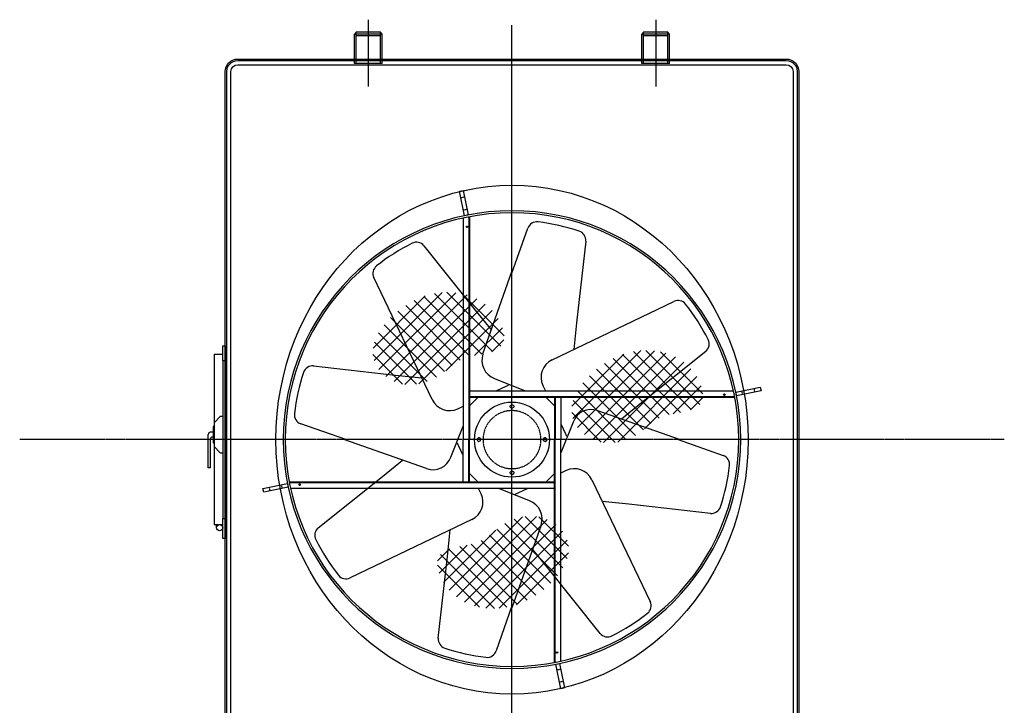
# Model space of a CAD drawing. Units: millimetres. Extents: x 44212 to 64916, y 334 to 36487.
# Drawn here: x 48978 to 52919, y 5612 to 8354 of the extents above; entities that cross this region are included whole.
import ezdxf

# ---------------------------------------------------------------- set-up
doc = ezdxf.new("R2010")
doc.units = ezdxf.units.MM
doc.header["$LTSCALE"] = 0.4
doc.linetypes.add('CENTRO2', pattern=[28.575, 19.05, -3.175, 3.175, -3.175])
doc.linetypes.add('TRAZOS2', pattern=[9.525, 6.35, -3.175])
for name, color, linetype in [('Anotaciones Finas', 3, 'Continuous'), ('Anotaciones Medias', 3, 'Continuous'), ('Contornos Ocultos', 6, 'TRAZOS2'), ('Cotas', 2, 'Continuous'), ('Ejes', 2, 'CENTRO2')]:
    doc.layers.add(name, color=color, linetype=linetype)

# ---------------------------------------------------------------- blocks, each defined once
blk = doc.blocks.new('A$C2765465E')
at = {"layer": 'Anotaciones Medias'}
for p, q in [((-1157.5, 315), (-1157.5, 375)), ((-1157.5, 375), (-1147.5, 375)), ((-1147.5, 375), (-1147.5, 325)), ((-1157.5, 340), (-1191.5, 340)), ((-1191.5, 340), (-1191.5, -340)), ((-1147.5, 325), (-1147.5, -325)), ((-1157.5, 315), (-1157.5, -315)), ((-1147.5, 315), (-1157.5, 315)), ((-1196.5, 30), (-1207.7, 30)), ((-1196.5, 10), (-1197.7, 10)), ((-1157.5, -395), (-1157.5, -315)), ((-1157.5, -315), (-1147.5, -315)), ((-1191.5, -340), (-1157.5, -340)), ((-1182.5, -352.5), (-1182.5, -340)), ((-1147.5, -325), (-1147.5, -395)), ((-1147.5, -395), (-1157.5, -395))]:
    blk.add_line(p, q, dxfattribs=at)
for points in [[(-1157.5, 92.5), (-1167.5, 92.5), (-1191.5, 67.5), (-1191.5, -27.5), (-1167.5, -52.5), (-1157.5, -52.5)], [(-1191.5, 52.5), (-1196.5, 52.5), (-1196.5, -12.5), (-1191.5, -12.5)], [(-1207.7, 0), (-1207.7, -113.3), (-1207.7, -113.3), (-1215.4, -113.3), (-1215.4, -113.3), (-1215.4, 20.8)]]:
    blk.add_lwpolyline(points, dxfattribs=at)
blk.add_lwpolyline([(-1207.7, 30), (-1207.7, 30)], close=True, dxfattribs=at)
blk.add_circle((-1170, -352.5), 12.5, dxfattribs=at)
for centre, radius, start, end in [((-1205.8, 20.7), 9.54, 101.4146, 181.09), ((-1197.7, 0), 10, 90, 180)]:
    blk.add_arc(centre, radius, start, end, dxfattribs=at)

msp = doc.modelspace()

# ---------------------------------------------------------------- hatches: boundary and pattern name
at = {"layer": 'Cotas'}
h = msp.add_hatch(dxfattribs=at)
h.set_pattern_fill('ANSI37', color=256, scale=308.249158, style=0)
h.set_pattern_definition([(45, (42233.294, 570.62), (-27.24563, 27.24563), []), (135, (42233.294, 570.62), (-27.24563, -27.24563), [])])
h.paths.add_polyline_path([(50547.052, 7226.162), (50515.274, 7206.514), (50485.652, 7183.862), (50458.868, 7158.92), (50435.606, 7132.4), (50416.548, 7105.015), (50402.379, 7077.479), (50393.78, 7050.504), (50391.2, 7024.729), (50394.154, 7000.503), (50401.919, 6978.096), (50413.776, 6957.783), (50429.002, 6939.837), (50446.877, 6924.53), (50466.679, 6912.136), (50487.688, 6902.928), (50509.256, 6897.078), (50531.02, 6894.362), (50552.693, 6894.451), (50573.987, 6897.022), (50594.613, 6901.746), (50614.283, 6908.298), (50632.708, 6916.352), (50649.6, 6925.582), (50664.807, 6935.661), (50678.724, 6946.264), (50691.882, 6957.064), (50704.812, 6967.735), (50718.046, 6977.951), (50732.114, 6987.385), (50747.549, 6995.713), (50764.881, 7002.606), (50784.398, 7007.913), (50805.41, 7012.173), (50826.983, 7016.1), (50848.185, 7020.406), (50868.081, 7025.804), (50885.738, 7033.007), (50900.223, 7042.729), (50910.602, 7055.682), (50916.137, 7072.308), (50916.876, 7091.969), (50913.061, 7113.753), (50904.935, 7136.751), (50892.741, 7160.053), (50876.721, 7182.747), (50857.12, 7203.925), (50834.179, 7222.675), (50808.182, 7238.217), (50779.575, 7250.285), (50748.842, 7258.742), (50716.469, 7263.453), (50682.944, 7264.28), (50648.75, 7261.086), (50614.374, 7253.736), (50580.302, 7242.093)])
h = msp.add_hatch(dxfattribs=at)
h.set_pattern_fill('ANSI37', color=256, scale=308.249158, style=0)
h.set_pattern_definition([(45, (43028.646, 338.046), (-27.24563, 27.24563), []), (135, (43028.646, 338.046), (-27.24563, -27.24563), [])])
h.paths.add_polyline_path([(51342.404, 6993.588), (51310.626, 6973.94), (51281.004, 6951.288), (51254.22, 6926.346), (51230.958, 6899.826), (51211.9, 6872.441), (51197.73, 6844.905), (51189.131, 6817.93), (51186.552, 6792.155), (51189.506, 6767.929), (51197.271, 6745.522), (51209.128, 6725.209), (51224.354, 6707.263), (51242.228, 6691.956), (51262.031, 6679.562), (51283.04, 6670.354), (51304.607, 6664.505), (51326.372, 6661.788), (51348.045, 6661.878), (51369.339, 6664.448), (51389.965, 6669.172), (51409.635, 6675.724), (51428.06, 6683.778), (51444.952, 6693.008), (51460.159, 6703.087), (51474.076, 6713.69), (51487.233, 6724.49), (51500.164, 6735.161), (51513.397, 6745.377), (51527.466, 6754.811), (51542.901, 6763.139), (51560.233, 6770.032), (51579.75, 6775.339), (51600.761, 6779.6), (51622.335, 6783.526), (51643.536, 6787.832), (51663.433, 6793.23), (51681.09, 6800.433), (51695.575, 6810.155), (51705.953, 6823.108), (51711.489, 6839.734), (51712.227, 6859.395), (51708.412, 6881.179), (51700.286, 6904.177), (51688.092, 6927.479), (51672.073, 6950.173), (51652.472, 6971.351), (51629.531, 6990.101), (51603.534, 7005.643), (51574.926, 7017.711), (51544.193, 7026.169), (51511.821, 7030.879), (51478.295, 7031.706), (51444.102, 7028.512), (51409.726, 7021.162), (51375.654, 7009.519)])
h = msp.add_hatch(dxfattribs=at)
h.set_pattern_fill('ANSI37', color=256, scale=308.249158, style=0)
h.set_pattern_definition([(225, (59333.97, 12692.426), (27.24563, -27.24563), []), (315, (59333.97, 12692.426), (27.24563, 27.24563), [])])
h.paths.add_polyline_path([(51020.214, 6036.884), (51051.991, 6056.532), (51081.614, 6079.183), (51108.397, 6104.126), (51131.66, 6130.646), (51150.717, 6158.03), (51164.887, 6185.567), (51173.486, 6212.542), (51176.065, 6238.316), (51173.111, 6262.543), (51165.346, 6284.95), (51153.49, 6305.262), (51138.264, 6323.209), (51120.389, 6338.516), (51100.586, 6350.91), (51079.577, 6360.118), (51058.01, 6365.967), (51036.246, 6368.684), (51014.572, 6368.594), (50993.278, 6366.024), (50972.652, 6361.3), (50952.983, 6354.748), (50934.557, 6346.694), (50917.666, 6337.464), (50902.459, 6327.384), (50888.542, 6316.782), (50875.384, 6305.982), (50862.454, 6295.311), (50849.22, 6285.095), (50835.151, 6275.66), (50819.717, 6267.333), (50802.384, 6260.44), (50782.868, 6255.132), (50761.856, 6250.872), (50740.283, 6246.946), (50719.081, 6242.64), (50699.185, 6237.242), (50681.528, 6230.038), (50667.043, 6220.317), (50656.664, 6207.364), (50651.129, 6190.737), (50650.39, 6171.077), (50654.205, 6149.292), (50662.331, 6126.294), (50674.525, 6102.993), (50690.544, 6080.298), (50710.145, 6059.121), (50733.086, 6040.37), (50759.083, 6024.828), (50787.691, 6012.761), (50818.424, 6004.303), (50850.796, 5999.593), (50884.322, 5998.766), (50918.516, 6001.959), (50952.891, 6009.309), (50986.964, 6020.952)])

# ---------------------------------------------------------------- linework, layer by layer
at = {"layer": 'Anotaciones Finas'}
msp.add_ellipse((50948.689, 6674.552), major_axis=(0, 1017.666), ratio=0.92846712, dxfattribs=at)
at = {"layer": 'Anotaciones Medias'}
for p, q in [((50324.989, 8304.552), (50318.689, 8297.052)), ((50318.689, 8297.052), (50324.989, 8297.052)), ((50318.689, 8179.105), (50318.689, 8297.052)), ((50428.689, 8297.052), (50318.689, 8297.052)), ((50373.689, 8304.552), (50324.989, 8304.552)), ((50422.389, 8304.552), (50373.689, 8304.552)), ((50428.689, 8297.052), (50422.389, 8304.552)), ((50428.689, 8179.105), (50428.689, 8297.052)), ((51474.989, 8304.552), (51468.689, 8297.052)), ((51468.689, 8297.052), (51474.989, 8297.052)), ((51468.689, 8179.105), (51468.689, 8297.052)), ((51578.689, 8297.052), (51468.689, 8297.052)), ((51523.689, 8304.552), (51474.989, 8304.552)), ((51572.389, 8304.552), (51523.689, 8304.552)), ((51578.689, 8297.052), (51572.389, 8304.552)), ((51578.689, 8179.105), (51578.689, 8297.052)), ((50428.689, 8179.105), (50318.689, 8179.105)), ((51578.689, 8179.105), (51468.689, 8179.105)), ((50753.689, 7560.854), (50753.689, 6674.552)), ((50778.689, 7565.987), (50778.689, 6674.552)), ((50948.689, 7340.041), (51011.965, 7520.12)), ((50596.035, 7449.872), (50801.189, 7192.929)), ((51243.794, 7468.385), (51207.174, 7141.633)), ((50832.611, 7017.219), (50948.689, 7347.57)), ((50629.632, 6834.775), (50395.525, 7322.526)), ((51108.912, 6993.61), (51596.663, 7227.716)), ((50801.189, 7192.929), (50866.205, 7112.826)), ((51207.174, 7141.633), (51196.137, 7035.475)), ((51724.009, 7027.206), (51467.066, 6822.052)), ((50154.856, 6969.657), (50481.608, 6933.037)), ((50481.608, 6933.037), (50587.766, 6922)), ((50878.852, 6918.956), (51001.894, 6869.552)), ((50778.689, 6869.552), (51834.991, 6869.552)), ((50885.277, 6869.552), (50925.184, 6888.161)), ((51072.127, 6891.43), (51082.329, 6869.552)), ((50778.689, 6844.552), (51840.124, 6844.552)), ((50778.689, 6809.552), (50813.689, 6844.552)), ((51083.689, 6844.552), (51118.689, 6809.552)), ((51118.689, 6844.552), (51118.689, 6674.552)), ((51143.689, 6844.552), (51143.689, 6674.552)), ((51467.066, 6822.052), (51386.963, 6757.036)), ((50731.811, 6797.99), (50753.689, 6808.192)), ((51291.356, 6790.63), (51621.708, 6674.552)), ((51193.094, 6744.389), (51143.689, 6621.347)), ((50283.201, 6674.552), (50103.121, 6737.828)), ((50704.285, 6604.715), (50753.689, 6727.757)), ((51143.689, 6737.964), (51162.298, 6698.057)), ((50606.022, 6558.474), (50275.671, 6674.552)), ((50753.689, 6504.552), (50753.689, 6674.552)), ((50778.689, 6504.552), (50778.689, 6674.552)), ((51118.689, 5783.117), (51118.689, 6674.552)), ((51143.689, 5788.25), (51143.689, 6674.552)), ((51614.178, 6674.552), (51794.257, 6611.276)), ((50753.689, 6611.14), (50735.08, 6651.047)), ((50430.313, 6527.052), (50510.416, 6592.068)), ((51165.567, 6551.114), (51143.689, 6540.912)), ((51118.689, 6504.552), (50057.254, 6504.552)), ((50173.369, 6321.898), (50430.313, 6527.052)), ((50813.689, 6504.552), (50778.689, 6539.552)), ((51118.689, 6539.552), (51083.689, 6504.552)), ((51118.689, 6539.552), (51083.689, 6504.552)), ((51267.747, 6514.329), (51501.853, 6026.578)), ((51118.689, 6479.552), (50062.387, 6479.552)), ((50825.251, 6457.674), (50815.05, 6479.552)), ((51018.526, 6430.148), (50895.484, 6479.552)), ((51012.102, 6479.552), (50972.194, 6460.943)), ((51415.77, 6416.068), (51309.612, 6427.104)), ((51742.522, 6379.447), (51415.77, 6416.068)), ((50788.466, 6355.495), (50300.715, 6121.388)), ((50690.205, 6207.471), (50701.241, 6313.629)), ((51064.767, 6331.885), (50948.689, 6001.534)), ((51096.189, 6156.175), (51031.173, 6236.278)), ((50653.584, 5880.719), (50690.205, 6207.471)), ((51301.343, 5899.232), (51096.189, 6156.175)), ((50948.689, 6009.063), (50885.413, 5828.984))]:
    msp.add_line(p, q, dxfattribs=at)
for points in [[(49801.189, 8147.052, -0.41421356), (49851.189, 8197.052), (52046.189, 8197.052, -0.41421356), (52096.189, 8147.052), (52096.189, 5202.052, -0.41421356), (52046.189, 5152.052), (51578.689, 5152.052)], [(49807.189, 8147.052, -0.41421356), (49851.189, 8191.052), (52046.189, 8191.052, -0.41421356), (52090.189, 8147.052), (52090.189, 5202.052, -0.41421356), (52046.189, 5158.052), (51578.689, 5158.052)], [(50318.689, 5152.052), (49851.189, 5152.052, -0.41421356), (49801.189, 5202.052), (49801.189, 8147.052)], [(50318.689, 5158.052), (49851.189, 5158.052, -0.41421356), (49807.189, 5202.052), (49807.189, 8147.052)]]:
    msp.add_lwpolyline(points, format="xyb", dxfattribs=at)
msp.add_lwpolyline([(49823.689, 8147.052, -0.41421356), (49851.189, 8174.552), (52046.189, 8174.552, -0.41421356), (52073.689, 8147.052), (52073.689, 5202.052, -0.41421356), (52046.189, 5174.552), (49851.189, 5174.552, -0.41421356), (49823.689, 5202.052)], format="xyb", close=True, dxfattribs=at)
for points in [[(50773.539, 7573.173), (50758.84, 7570.182), (50738.906, 7668.172), (50753.605, 7671.162)], [(51847.31, 6849.703), (51844.32, 6864.402), (51942.309, 6884.335), (51945.299, 6869.636)], [(50050.069, 6499.402), (50053.059, 6484.703), (49955.07, 6464.769), (49952.079, 6479.468)], [(51123.84, 5775.932), (51138.539, 5778.922), (51158.472, 5680.932), (51143.773, 5677.942)]]:
    msp.add_lwpolyline(points, close=True, dxfattribs=at)
for centre, radius in [((50768.689, 7526.146), 3), ((51798.498, 6854.552), 3), ((50948.689, 6674.552), 150), ((50098.881, 6494.552), 3), ((51128.689, 5822.958), 3)]:
    msp.add_circle(centre, radius, dxfattribs=at)
for centre, radius, start, end in [((50948.689, 6674.552), 915.5, 0, 180), ((50948.689, 6674.552), 907.5, 0, 180), ((51048.264, 7507.196), 38.531, 83.122335, 160.402106), ((50949.707, 6690.093), 861.556, 71.894993, 83.122335), ((51205.47, 7472.369), 38.531, 354.064636, 71.894993), ((50938.42, 6691.585), 861.556, 116.894993, 128.122335), ((50566.119, 7425.59), 38.531, 39.064636, 116.894993), ((50430.331, 7339.055), 38.531, 128.122335, 205.402106), ((51613.192, 7192.91), 38.531, 38.122335, 115.402106), ((50965.723, 6684.822), 861.556, 26.894993, 38.122335), ((51699.727, 7057.123), 38.531, 309.064636, 26.894993), ((50905.209, 6991.371), 77.062, 160.402106, 250), ((51141.969, 6923.998), 77.062, 115.402106, 205), ((50933.148, 6675.57), 861.556, 161.894993, 173.122335), ((50150.872, 6931.333), 38.531, 84.064636, 161.894993), ((50892.616, 6958.003), 77.062, 295, 305.660413), ((50699.244, 6867.832), 77.062, 205.402106, 295), ((50116.045, 6774.127), 38.531, 173.122335, 250.402106), ((51265.508, 6718.032), 77.062, 70.402106, 160), ((50948.689, 6674.552), 915.5, 180, 0), ((50948.689, 6674.552), 907.5, 180, 0), ((50665.238, 6618.479), 77.062, 25, 35.660413), ((51232.14, 6730.625), 77.062, 205, 215.660413), ((50631.87, 6631.072), 77.062, 250.402106, 340), ((51781.333, 6574.977), 38.531, 353.122335, 70.402106), ((51198.135, 6481.272), 77.062, 25.402106, 115), ((50964.23, 6673.534), 861.556, 341.894993, 353.122335), ((50755.409, 6425.106), 77.062, 295.402106, 25), ((51004.762, 6391.101), 77.062, 115, 125.660413), ((50992.169, 6357.733), 77.062, 340.402106, 70), ((51746.507, 6417.771), 38.531, 264.064636, 341.894993), ((50197.651, 6291.981), 38.531, 129.064636, 206.894993), ((50931.656, 6664.282), 861.556, 206.894993, 218.122335), ((50284.186, 6156.194), 38.531, 218.122335, 295.402106), ((51467.047, 6010.049), 38.531, 308.122335, 25.402106), ((50958.959, 6657.519), 861.556, 296.894993, 308.122335), ((50691.908, 5876.735), 38.531, 174.064636, 251.894993), ((51331.26, 5923.514), 38.531, 219.064636, 296.894993), ((50947.671, 6659.011), 861.556, 251.894993, 263.122335), ((50849.114, 5841.908), 38.531, 263.122335, 340.402106)]:
    msp.add_arc(centre, radius, start, end, dxfattribs=at)
at = {"layer": 'Contornos Ocultos'}
for p, q in [((50324.989, 8179.105), (50324.989, 8304.552)), ((50422.389, 8289.552), (50324.989, 8289.552)), ((50422.389, 8179.105), (50422.389, 8304.552)), ((50422.389, 8297.052), (50422.389, 8304.552)), ((51474.989, 8179.105), (51474.989, 8304.552)), ((51572.389, 8289.552), (51474.989, 8289.552)), ((51572.389, 8179.105), (51572.389, 8304.552)), ((51572.389, 8297.052), (51572.389, 8304.552)), ((50744.106, 7642.61), (50758.805, 7645.6)), ((50754.073, 7593.613), (50768.772, 7596.603)), ((50775.689, 7565.41), (50775.689, 6674.552)), ((51867.75, 6869.168), (51870.74, 6854.469)), ((51916.747, 6879.135), (51919.737, 6864.436)), ((50778.689, 6847.552), (51839.547, 6847.552)), ((51121.689, 6844.552), (51121.689, 6674.552)), ((50775.689, 6504.552), (50775.689, 6674.552)), ((51121.689, 5783.694), (51121.689, 6674.552)), ((49980.632, 6469.969), (49977.642, 6484.668)), ((50029.628, 6479.936), (50026.638, 6494.635)), ((51118.689, 6501.552), (50057.832, 6501.552)), ((51143.305, 5755.491), (51128.606, 5752.501)), ((51153.272, 5706.495), (51138.573, 5703.504))]:
    msp.add_line(p, q, dxfattribs=at)
for centre in [(50948.689, 6807.052), (51081.189, 6674.552), (50948.689, 6542.052)]:
    msp.add_circle(centre, 7, dxfattribs=at)
for centre, radius, start, end in [((50948.689, 6674.552), 116, 0, 180), ((50816.189, 6674.552), 7, 0, 180), ((50816.189, 6674.552), 7, 180, 0), ((50948.689, 6674.552), 116, 180, 0), ((51081.189, 6674.552), 7, 0, 180), ((51081.189, 6674.552), 7, 180, 0)]:
    msp.add_arc(centre, radius, start, end, dxfattribs=at)
at = {"layer": 'Ejes'}
for p, q in [((50373.689, 8354.475), (50373.689, 8086.963)), ((51523.689, 8354.475), (51523.689, 8086.963)), ((50948.689, 5017.027), (50948.689, 8332.077)), ((52919.009, 6674.552), (48978.37, 6674.552))]:
    msp.add_line(p, q, dxfattribs=at)

# ---------------------------------------------------------------- block references
at = {"layer": 'Cotas'}
msp.add_blockref('A$C2765465E', (50948.689, 6674.552), dxfattribs=at)

doc.saveas('drawing.dxf')
